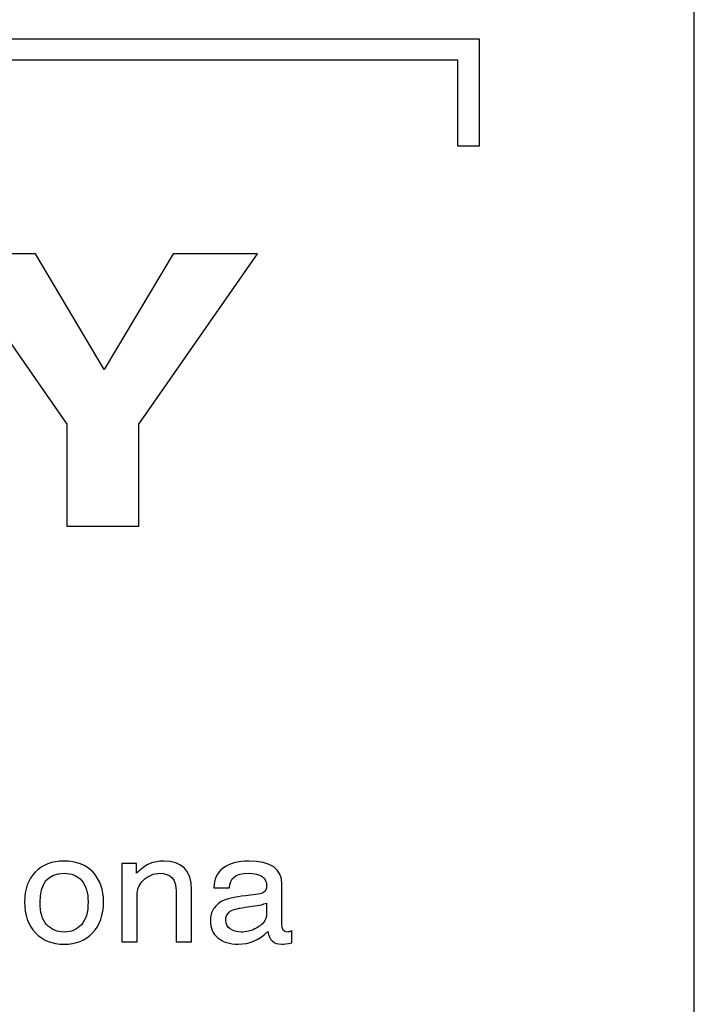
# Model space of a CAD drawing. Units: millimetres. Extents: x 0 to 210, y 0 to 297.
# Drawn here: x 35 to 35, y 202 to 203 of the extents above; entities that cross this region are included whole.
import ezdxf

# ---------------------------------------------------------------- set-up
doc = ezdxf.new("R2010")
doc.units = ezdxf.units.MM
doc.header["$LTSCALE"] = 19.36
doc.layers.get('0').update_dxf_attribs({"linetype": 'CONTINUOUS'})
doc.layers.add('DIMENSIONS', color=7, linetype='CONTINUOUS')
doc.styles.get("Standard").update_dxf_attribs({"font": 'txt', "width": 0.7})
doc.dimstyles.new('DIMSTYLE_1', dxfattribs={"dimtxt": 2, "dimasz": 2, "dimexe": 0.18, "dimexo": 0.0625, "dimgap": 0.09, "dimtad": 1, "dimdec": 3, "dimlfac": 25, "dimdsep": 46, "dimtxsty": 'Standard', "dimblk": '_FILLED', "dimblk1": '_FILLED', "dimblk2": '_FILLED', "dimcen": 0.09, "dimclrt": 5, "dimadec": 0, "dimazin": 0, "dimtp": 0.8, "dimtm": 0.8, "dimtfac": 1, "dimtdec": 3, "dimtofl": 0, "dimtmove": 0, "dimatfit": 3, "dimldrblk": '_FILLED', "dimfxl": 0, "dimtolj": 1, "dimarcsym": 0})
doc.dimstyles.new('DIMSTYLE_2', dxfattribs={"dimtxt": 2, "dimasz": 2, "dimexe": 0.18, "dimexo": 0.0625, "dimgap": 0.09, "dimtad": 1, "dimdec": 3, "dimlfac": 25, "dimdsep": 46, "dimtxsty": 'Standard', "dimblk": '_FILLED', "dimblk1": '_FILLED', "dimblk2": '_FILLED', "dimcen": 0.09, "dimclrt": 5, "dimadec": 0, "dimazin": 0, "dimtp": 0.3, "dimtm": 0.3, "dimtfac": 1, "dimtdec": 3, "dimtofl": 0, "dimtmove": 0, "dimatfit": 3, "dimldrblk": '_FILLED', "dimfxl": 0, "dimtolj": 1, "dimarcsym": 0})
doc.dimstyles.new('DIMSTYLE_3', dxfattribs={"dimtxt": 2, "dimasz": 2, "dimexe": 0.18, "dimexo": 0.0625, "dimgap": 0.09, "dimtad": 1, "dimdec": 3, "dimlfac": 25, "dimdsep": 46, "dimtxsty": 'Standard', "dimblk": '_FILLED', "dimblk1": '_FILLED', "dimblk2": '_FILLED', "dimcen": 0.09, "dimclrt": 5, "dimadec": 0, "dimazin": 0, "dimtp": 1.2, "dimtm": 1.2, "dimtfac": 1, "dimtdec": 3, "dimtofl": 0, "dimtmove": 0, "dimatfit": 3, "dimldrblk": '_FILLED', "dimfxl": 0, "dimtolj": 1, "dimarcsym": 0})
doc.dimstyles.new('DIMSTYLE_4', dxfattribs={"dimtxt": 2, "dimasz": 2, "dimexe": 0.18, "dimexo": 0.0625, "dimgap": 0.09, "dimtad": 1, "dimdec": 3, "dimlfac": 25, "dimdsep": 46, "dimtxsty": 'Standard', "dimblk": '_FILLED', "dimblk1": '_FILLED', "dimblk2": '_FILLED', "dimcen": 0.09, "dimclrt": 5, "dimadec": 0, "dimazin": 0, "dimtp": 0.5, "dimtm": 0.5, "dimtfac": 1, "dimtdec": 3, "dimtofl": 0, "dimtmove": 0, "dimatfit": 3, "dimldrblk": '_FILLED', "dimfxl": 0, "dimtolj": 1, "dimarcsym": 0})
doc.dimstyles.new('DIMSTYLE_5', dxfattribs={"dimtxt": 2, "dimasz": 2, "dimexe": 0.18, "dimexo": 0.0625, "dimgap": 0.09, "dimtad": 1, "dimdec": 0, "dimlfac": 25, "dimdsep": 46, "dimtxsty": 'Standard', "dimblk": '_FILLED', "dimblk1": '_FILLED', "dimblk2": '_FILLED', "dimcen": 0.09, "dimclrt": 5, "dimadec": 0, "dimazin": 0, "dimtp": 0.5, "dimtm": 0.5, "dimtfac": 1, "dimtdec": 0, "dimtofl": 0, "dimtmove": 0, "dimatfit": 3, "dimldrblk": '_FILLED', "dimfxl": 0, "dimtolj": 1, "dimarcsym": 0})
doc.dimstyles.new('DIMSTYLE_6', dxfattribs={"dimtxt": 2, "dimasz": 2, "dimexe": 0.18, "dimexo": 0.0625, "dimgap": 0.09, "dimtad": 1, "dimdec": 0, "dimlfac": 25, "dimdsep": 46, "dimtxsty": 'Standard', "dimblk": '_FILLED', "dimblk1": '_FILLED', "dimblk2": '_FILLED', "dimcen": 0.09, "dimclrt": 5, "dimadec": 0, "dimazin": 0, "dimtp": 0.8, "dimtm": 0.8, "dimtfac": 1, "dimtdec": 0, "dimtofl": 0, "dimtmove": 0, "dimatfit": 3, "dimldrblk": '_FILLED', "dimfxl": 0, "dimtolj": 1, "dimarcsym": 0})
doc.dimstyles.new('DIMSTYLE_7', dxfattribs={"dimtxt": 2, "dimasz": 2, "dimexe": 0.18, "dimexo": 0.0625, "dimgap": 0.09, "dimtad": 1, "dimdec": 3, "dimlfac": 25, "dimdsep": 46, "dimtxsty": 'Standard', "dimblk": '_FILLED', "dimblk1": '_FILLED', "dimblk2": '_FILLED', "dimcen": 0.09, "dimadec": 0, "dimazin": 0, "dimtp": 1.2, "dimtm": 1.2, "dimtfac": 1, "dimtdec": 3, "dimtofl": 0, "dimtmove": 0, "dimatfit": 3, "dimldrblk": '_FILLED', "dimfxl": 0, "dimtolj": 1, "dimarcsym": 0})

# ---------------------------------------------------------------- blocks, each defined once
blk = doc.blocks.new('_FILLED')
at = {"color": 0, "linetype": 'ByBlock'}
blk.add_solid([(0, 0), (-1, 0.14375), (-1, -0.14375)], dxfattribs=at)
blk = doc.blocks.new('*D')
at = {"layer": 'DIMENSIONS', "color": 2, "linetype": 'CONTINUOUS'}
for p, q in [((114.80388, 226.82617), (114.80388, 241.93086)), ((127.75431, 234.28617), (113.80388, 234.28617)), ((126.4958, 234.28617), (113.80388, 234.28617)), ((114.80388, 234.28617), (114.80388, 226.82617)), ((114.80388, 234.28617), (114.80388, 226.82617)), ((146.78388, 234.28617), (155.08388, 234.28617)), ((154.08388, 234.28617), (154.08388, 221.58617)), ((188.85983, 233.36617), (162.81983, 233.36617)), ((163.81983, 233.36617), (163.81983, 226.36617)), ((188.81983, 233.36617), (205.94191, 233.36617)), ((204.94191, 233.36617), (204.94191, 223.91709)), ((114.80388, 219.36617), (114.80388, 226.82617)), ((114.80388, 219.36617), (114.80388, 226.82617)), ((163.81983, 219.36617), (163.81983, 226.36617)), ((204.94191, 214.46801), (204.94191, 223.91709)), ((154.08388, 208.88617), (154.08388, 221.58617)), ((92.33183, 219.36617), (85.4019, 219.36617)), ((86.4019, 219.36617), (86.4019, 213.65617)), ((121.98388, 219.36617), (113.80388, 219.36617)), ((121.98388, 219.36617), (113.80388, 219.36617)), ((169.68983, 219.36617), (162.81983, 219.36617)), ((172.99983, 219.36617), (162.81983, 219.36617)), ((163.81983, 219.36617), (163.81983, 179.36617)), ((188.11118, 214.46801), (205.94191, 214.46801)), ((86.4019, 207.94617), (86.4019, 213.65617)), ((146.78388, 208.88617), (155.08388, 208.88617)), ((92.39183, 207.94617), (85.4019, 207.94617)), ((95.21183, 179.37817), (106.01183, 179.37817)), ((105.01183, 179.37817), (105.01183, 159.37217)), ((163.81983, 139.36617), (163.81983, 179.36617)), ((105.01183, 139.36617), (105.01183, 159.37217)), ((112.01183, 139.36617), (104.01183, 139.36617)), ((165.81983, 139.36617), (162.81983, 139.36617)), ((33.21183, 115.58326), (33.21183, 123.94326)), ((35.61183, 119.74326), (35.61183, 123.94326)), ((95.61183, 119.74326), (95.61183, 123.94326)), ((100.41183, 114.24326), (100.41183, 123.94326)), ((33.21183, 122.94326), (29.21183, 122.94326)), ((29.21183, 122.94326), (34.41183, 122.94326)), ((41.73341, 122.94326), (34.41183, 122.94326)), ((35.61183, 122.94326), (41.73341, 122.94326)), ((95.61183, 122.94326), (91.61183, 122.94326)), ((91.61183, 122.94326), (98.01183, 122.94326)), ((104.41183, 122.94326), (98.01183, 122.94326)), ((100.41183, 122.94326), (104.41183, 122.94326)), ((19.21183, 115.74326), (19.21183, 119.74326)), ((19.21183, 119.74326), (19.21183, 111.61326)), ((19.21183, 115.74326), (19.21183, 119.74326)), ((19.21183, 119.74326), (19.21183, 111.61326)), ((19.61183, 115.74326), (18.21183, 115.74326)), ((19.61183, 115.74326), (18.21183, 115.74326)), ((111.61183, 115.74326), (115.01183, 115.74326)), ((111.61183, 115.74326), (115.01183, 115.74326)), ((114.01183, 115.74326), (114.01183, 103.35326)), ((114.01183, 115.74326), (114.01183, 103.35326)), ((19.21183, 103.48326), (19.21183, 111.61326)), ((19.21183, 99.34433), (19.21183, 111.61326)), ((33.21183, 107.48326), (18.21183, 107.48326)), ((33.21183, 107.48326), (18.21183, 107.48326)), ((19.21183, 107.48326), (19.21183, 103.48326)), ((19.21183, 107.48326), (19.21183, 99.34433)), ((114.01183, 90.96326), (114.01183, 103.35326)), ((114.01183, 103.35326), (114.01183, 83.13675)), ((114.01183, 90.96326), (114.01183, 103.35326)), ((92.39183, 90.96326), (115.01183, 90.96326)), ((100.35183, 90.96326), (115.01183, 90.96326)), ((33.21183, 68.51131), (33.21183, 78.33131)), ((35.61183, 74.13131), (35.61183, 78.33131)), ((35.61183, 74.13131), (35.61183, 78.33131)), ((95.61183, 74.13131), (95.61183, 78.33131)), ((33.21183, 77.33131), (27.06934, 77.33131)), ((27.06934, 77.33131), (34.41183, 77.33131)), ((39.61183, 77.33131), (34.41183, 77.33131)), ((35.61183, 77.33131), (39.61183, 77.33131)), ((35.61183, 77.33131), (65.61183, 77.33131)), ((95.61183, 77.33131), (65.61183, 77.33131)), ((95.61183, 70.13131), (113.01183, 70.13131)), ((112.01183, 70.13131), (112.01183, 57.87131)), ((112.01183, 45.61131), (112.01183, 57.87131)), ((96.85066, 45.61131), (113.01183, 45.61131))]:
    blk.add_line(p, q, dxfattribs=at)
at = {"layer": 'DIMENSIONS', "color": 6, "linetype": 'CONTINUOUS'}
for p, q in [((31.31452, 219.36617), (24.33229, 219.36617)), ((25.33229, 219.36617), (25.33229, 179.36617)), ((91.2246, 219.36617), (37.10803, 219.36617)), ((25.33229, 139.36617), (25.33229, 179.36617)), ((35.49183, 139.36617), (24.33229, 139.36617))]:
    blk.add_line(p, q, dxfattribs=at)
at = {"layer": 'DIMENSIONS', "color": 2, "linetype": 'CONTINUOUS', "xscale": 2, "yscale": 2, "zscale": 2}
for p, rotation in [((114.80388, 234.28617), 90), ((114.80388, 234.28617), 90), ((154.08388, 234.28617), 90), ((163.81983, 233.36617), 90), ((204.94191, 233.36617), 90), ((114.80388, 219.36617), 270), ((114.80388, 219.36617), 270), ((163.81983, 219.36617), 270), ((86.4019, 219.36617), 90), ((163.81983, 219.36617), 90), ((204.94191, 214.46801), 270), ((154.08388, 208.88617), 270), ((86.4019, 207.94617), 270), ((105.01183, 179.37817), 90), ((105.01183, 139.36617), 270), ((163.81983, 139.36617), 270), ((35.61183, 122.94326), 180), ((100.41183, 122.94326), 180), ((19.21183, 115.74326), 270), ((19.21183, 115.74326), 270), ((114.01183, 115.74326), 90), ((114.01183, 115.74326), 90), ((19.21183, 107.48326), 90), ((19.21183, 107.48326), 90), ((114.01183, 90.96326), 270), ((114.01183, 90.96326), 270), ((35.61183, 77.33131), 180), ((35.61183, 77.33131), 180), ((112.01183, 70.13131), 90), ((112.01183, 45.61131), 270)]:
    blk.add_blockref('_FILLED', p, dxfattribs=dict(at, rotation=rotation))
at = {"layer": 'DIMENSIONS', "color": 6, "linetype": 'CONTINUOUS', "xscale": 2, "yscale": 2, "zscale": 2}
for p, rotation in [((25.33229, 219.36617), 90), ((25.33229, 139.36617), 270)]:
    blk.add_blockref('_FILLED', p, dxfattribs=dict(at, rotation=rotation))
at = {"layer": 'DIMENSIONS', "color": 2, "linetype": 'CONTINUOUS', "xscale": 2, "yscale": 2, "zscale": 2}
for p in [(33.21183, 122.94326), (95.61183, 122.94326), (33.21183, 77.33131), (95.61183, 77.33131)]:
    blk.add_blockref('_FILLED', p, dxfattribs=at)
at = {"layer": 'DIMENSIONS', "color": 5, "linetype": 'CONTINUOUS'}
for s, width, p in [('[100]', 0.6, (114.30388, 235.93086)), ('350', 0.738095, (163.31983, 224.77466)), ('373', 0.738095, (114.30388, 224.4276)), ('T', 0.857143, (204.44191, 224.0147)), ('635', 0.738095, (153.58388, 219.06184)), ('Q', 0.857143, (85.9019, 212.92776)), ('DH*', 0.785714, (163.31983, 182.45789)), ('CH', 0.809524, (104.51183, 157.95965)), ('207', 0.785714, (18.71183, 109.62293)), (']', 0.428571, (18.71183, 104.91576)), ('207', 0.785714, (18.71183, 100.20148)), ('620', 0.785714, (113.51183, 100.10421)), ('[', 0.428571, (18.71183, 99.34433)), ('[690]', 0.642857, (113.51183, 83.13675)), ('R', 0.785714, (111.51183, 57.52624))]:
    blk.add_text(s, height=2, rotation=90, dxfattribs=dict(at, width=width)).set_placement(p)
at = {"layer": 'DIMENSIONS', "color": 6, "linetype": 'CONTINUOUS', "width": 0.785714}
blk.add_text('DH*', height=2, rotation=90, dxfattribs=at).set_placement((24.83229, 176.18548))
at = {"layer": 'DIMENSIONS', "color": 5, "linetype": 'CONTINUOUS'}
for s, width, p in [('60', 0.785714, (38.59056, 123.44326)), ('120', 0.714286, (96.07785, 123.44326)), ('60', 0.785714, (27.06934, 77.83131)), ('DW', 1.130952, (63.37412, 77.83131))]:
    blk.add_text(s, height=2, dxfattribs=dict(at, width=width)).set_placement(p)

msp = doc.modelspace()

# ---------------------------------------------------------------- linework, layer by layer
at = {"color": 7, "linetype": 'CONTINUOUS'}
for p, q in [((35.443834, 199.406171), (35.443834, 203.390171)), ((33.623834, 202.982171), (35.323834, 202.982171)), ((35.323834, 202.982171), (35.323834, 202.922171)), ((35.311834, 202.970171), (33.611834, 202.970171)), ((35.311834, 202.922171), (35.311834, 202.970171)), ((35.323834, 202.922171), (35.311834, 202.922171)), ((35.02748, 202.862171), (35.093615, 202.767133)), ((35.076176, 202.862171), (35.02748, 202.862171)), ((35.114542, 202.797574), (35.076176, 202.862171)), ((35.153043, 202.862171), (35.114542, 202.797574)), ((35.13386, 202.767133), (35.199995, 202.862171)), ((35.199995, 202.862171), (35.153043, 202.862171)), ((35.093615, 202.767133), (35.093615, 202.710171)), ((35.13386, 202.710171), (35.13386, 202.767133)), ((35.093615, 202.710171), (35.13386, 202.710171)), ((35.124363, 202.52196), (35.124363, 202.478171)), ((35.132518, 202.52196), (35.124363, 202.52196)), ((35.132518, 202.516583), (35.132518, 202.52196)), ((35.213708, 202.48811), (35.213708, 202.510351)), ((35.132966, 202.478171), (35.132966, 202.505666)), ((35.154653, 202.50644), (35.154653, 202.478171)), ((35.163255, 202.478171), (35.163255, 202.507418)), ((35.175757, 202.508395), (35.184359, 202.508395)), ((35.200445, 202.504811), (35.193365, 202.503956)), ((35.205105, 202.499882), (35.205105, 202.493894)), ((35.193186, 202.49752), (35.199952, 202.498416)), ((35.219264, 202.477683), (35.219264, 202.484444)), ((35.124363, 202.478171), (35.132966, 202.478171)), ((35.154653, 202.478171), (35.163255, 202.478171))]:
    msp.add_line(p, q, dxfattribs=at)
for points in [[(35.092103, 202.523263, -10.036), (35.085337, 202.523263, -10.036), (35.07996, 202.521226, -10.036), (35.076005, 202.517163, -10.036)], [(35.108278, 202.517031, -10.036), (35.104425, 202.521186, -10.036), (35.099003, 202.523263, -10.036), (35.092103, 202.523263, -10.036)], [(35.140099, 202.521943, -10.036), (35.13794, 202.521064, -10.036), (35.135386, 202.519271, -10.036), (35.132518, 202.516583, -10.036)], [(35.147618, 202.523263, -10.036), (35.14475, 202.523263, -10.036), (35.142241, 202.522815, -10.036), (35.140099, 202.521943, -10.036)], [(35.163255, 202.507418, -10.036), (35.163255, 202.517968, -10.036), (35.158013, 202.523263, -10.036), (35.147618, 202.523263, -10.036)], [(35.195203, 202.523263, -10.036), (35.189019, 202.523263, -10.036), (35.18427, 202.52196, -10.036), (35.180864, 202.519353, -10.036)], [(35.213708, 202.510351, -10.036), (35.213708, 202.518945, -10.036), (35.207524, 202.523263, -10.036), (35.195203, 202.523263, -10.036)], [(35.076005, 202.517163, -10.036), (35.072029, 202.51308, -10.036), (35.070058, 202.507581, -10.036), (35.070058, 202.500575, -10.036)], [(35.078661, 202.500127, -10.036), (35.078661, 202.511043, -10.036), (35.083097, 202.516501, -10.036), (35.092058, 202.516501, -10.036)], [(35.092058, 202.516501, -10.036), (35.096315, 202.516501, -10.036), (35.09963, 202.515116, -10.036), (35.10196, 202.512347, -10.036)], [(35.114103, 202.500412, -10.036), (35.114103, 202.507336, -10.036), (35.112131, 202.512876, -10.036), (35.108278, 202.517031, -10.036)], [(35.136367, 202.512554, -10.036), (35.13906, 202.515157, -10.036), (35.142107, 202.516501, -10.036), (35.145467, 202.516501, -10.036)], [(35.145467, 202.516501, -10.036), (35.151561, 202.516501, -10.036), (35.154653, 202.513121, -10.036), (35.154653, 202.50644, -10.036)], [(35.180864, 202.519353, -10.036), (35.177459, 202.516746, -10.036), (35.175757, 202.513121, -10.036), (35.175757, 202.508395, -10.036)], [(35.184359, 202.508395, -10.036), (35.184539, 202.513772, -10.036), (35.188033, 202.516501, -10.036), (35.194934, 202.516501, -10.036)], [(35.194934, 202.516501, -10.036), (35.201744, 202.516501, -10.036), (35.20515, 202.514098, -10.036), (35.20515, 202.509332, -10.036)], [(35.10196, 202.512347, -10.036), (35.10429, 202.509577, -10.036), (35.1055, 202.505626, -10.036), (35.1055, 202.500575, -10.036)], [(35.132966, 202.505666, -10.036), (35.132966, 202.508029, -10.036), (35.134086, 202.510351, -10.036), (35.136367, 202.512554, -10.036)], [(35.203637, 202.505857, -10.036), (35.20282, 202.5053, -10.036), (35.201745, 202.504968, -10.036), (35.200445, 202.504811, -10.036)], [(35.20515, 202.509332, -10.036), (35.20515, 202.507703, -10.036), (35.204612, 202.506522, -10.036), (35.203637, 202.505857, -10.036)], [(35.070058, 202.500575, -10.036), (35.070058, 202.493161, -10.036), (35.072074, 202.487377, -10.036), (35.076139, 202.483172, -10.036)], [(35.082414, 202.487776, -10.036), (35.079915, 202.490514, -10.036), (35.078661, 202.494628, -10.036), (35.078661, 202.500127, -10.036)], [(35.1055, 202.500575, -10.036), (35.1055, 202.49475, -10.036), (35.104245, 202.490473, -10.036), (35.101736, 202.487744, -10.036)], [(35.10802, 202.483214, -10.036), (35.112042, 202.487418, -10.036), (35.114103, 202.493161, -10.036), (35.114103, 202.500412, -10.036)], [(35.180596, 202.501104, -10.036), (35.178445, 202.499964, -10.036), (35.176742, 202.498457, -10.036), (35.175532, 202.496583, -10.036)], [(35.193365, 202.503956, -10.036), (35.187003, 202.503182, -10.036), (35.182746, 202.502245, -10.036), (35.180596, 202.501104, -10.036)], [(35.199952, 202.498416, -10.036), (35.201386, 202.498579, -10.036), (35.203133, 202.499068, -10.036), (35.205105, 202.499882, -10.036)], [(35.175532, 202.496583, -10.036), (35.174323, 202.494709, -10.036), (35.17374, 202.492469, -10.036), (35.17374, 202.489862, -10.036)], [(35.182343, 202.49031, -10.036), (35.182343, 202.492102, -10.036), (35.18297, 202.493569, -10.036), (35.184303, 202.494801, -10.036)], [(35.184303, 202.494801, -10.036), (35.185614, 202.496013, -10.036), (35.188571, 202.496908, -10.036), (35.193186, 202.49752, -10.036)], [(35.205105, 202.493894, -10.036), (35.205105, 202.492061, -10.036), (35.204567, 202.490473, -10.036), (35.203543, 202.489165, -10.036)], [(35.092103, 202.48367, -10.036), (35.08816, 202.48367, -10.036), (35.084934, 202.485015, -10.036), (35.082414, 202.487776, -10.036)], [(35.17374, 202.489862, -10.036), (35.17374, 202.485952, -10.036), (35.175129, 202.482815, -10.036), (35.177953, 202.480453, -10.036)], [(35.184752, 202.485409, -10.036), (35.18315, 202.486563, -10.036), (35.182343, 202.488192, -10.036), (35.182343, 202.49031, -10.036)], [(35.203543, 202.489165, -10.036), (35.202461, 202.487785, -10.036), (35.200803, 202.486522, -10.036), (35.198518, 202.485381, -10.036)], [(35.216575, 202.48367, -10.036), (35.214649, 202.48367, -10.036), (35.213708, 202.485137, -10.036), (35.213708, 202.48811, -10.036)], [(35.076139, 202.483172, -10.036), (35.080184, 202.478986, -10.036), (35.085516, 202.476909, -10.036), (35.092103, 202.476909, -10.036)], [(35.101736, 202.487744, -10.036), (35.099227, 202.485015, -10.036), (35.096046, 202.48367, -10.036), (35.092103, 202.48367, -10.036)], [(35.092103, 202.476909, -10.036), (35.098644, 202.476909, -10.036), (35.103976, 202.478986, -10.036), (35.10802, 202.483214, -10.036)], [(35.19108, 202.48367, -10.036), (35.188482, 202.48367, -10.036), (35.186376, 202.484241, -10.036), (35.184752, 202.485409, -10.036)], [(35.189288, 202.476909, -10.036), (35.195561, 202.476909, -10.036), (35.201072, 202.479271, -10.036), (35.205822, 202.484037, -10.036)], [(35.198518, 202.485381, -10.036), (35.196233, 202.484241, -10.036), (35.193769, 202.48367, -10.036), (35.19108, 202.48367, -10.036)], [(35.205822, 202.484037, -10.036), (35.206449, 202.479271, -10.036), (35.209003, 202.476909, -10.036), (35.213573, 202.476909, -10.036)], [(35.219264, 202.484444, -10.036), (35.218188, 202.483915, -10.036), (35.217292, 202.48367, -10.036), (35.216575, 202.48367, -10.036)], [(35.177953, 202.480453, -10.036), (35.18073, 202.478131, -10.036), (35.184539, 202.476909, -10.036), (35.189288, 202.476909, -10.036)], [(35.213573, 202.476909, -10.036), (35.214738, 202.476909, -10.036), (35.21662, 202.477194, -10.036), (35.219264, 202.477683, -10.036)]]:
    msp.add_open_spline(points, degree=3, dxfattribs=at)

# ---------------------------------------------------------------- dimensions: what is measured, and where the dimension line sits
at = {"layer": 'DIMENSIONS', "color": 2, "linetype": 'CONTINUOUS'}
for base, p1, p2, angle, text, dimstyle, middle in [((112.011834, 70.13131), (96.850658, 45.61131), (95.611834, 70.13131), 90, 'R', 'DIMSTYLE_1', (110.511834, 58.311956)), ((163.819827, 219.366171), (165.819827, 139.366171), (169.689827, 219.366171), 90, 'DH*', 'DIMSTYLE_3', (162.319827, 184.815038)), ((204.941912, 214.468014), (188.819827, 233.366171), (188.111181, 214.468014), 270, 'T', 'DIMSTYLE_1', (203.441912, 224.871841)), ((19.2118338738, 107.4832611459), (18.2118338738, 115.7432611459), (33.2118338738, 107.4832611459), 270, '[<>]', 'DIMSTYLE_5', (17.7118338738, 102.5586203158)), ((114.011834, 115.743261), (92.391834, 90.963261), (111.611834, 115.743261), 90, '[690]', 'DIMSTYLE_1', (112.511834, 86.351037)), ((114.803883, 234.286171), (121.983883, 219.366171), (126.495796, 234.286171), 90, '[100]', 'DIMSTYLE_4', (113.303883, 238.930864)), ((105.011834, 179.378171), (112.011834, 139.366171), (95.211834, 179.378171), 90, 'CH', 'DIMSTYLE_3', (103.511834, 159.578702)), ((86.401897, 207.946171), (92.331834, 219.366171), (92.391834, 207.946171), 270, 'Q', 'DIMSTYLE_4', (84.901897, 213.784899))]:
    dim = msp.add_linear_dim(base=base, p1=p1, p2=p2, angle=angle, text=text, dimstyle=dimstyle, dxfattribs=at)
    dim.commit()
    dim.dimension.update_dxf_attribs({"geometry": '*D', "text_midpoint": middle, "dimtype": 160})
for base, p1, p2, angle, dimstyle, middle in [((33.211834, 77.33131), (35.611834, 74.13131), (33.211834, 68.51131), 180, 'DIMSTYLE_2', (28.640765, 78.83131)), ((163.819827, 219.366171), (188.859827, 233.366171), (172.999827, 219.366171), 270, 'DIMSTYLE_4', (162.319827, 226.988946)), ((114.803883, 234.286171), (121.983883, 219.366171), (127.754307, 234.286171), 90, 'DIMSTYLE_4', (113.303883, 226.64189)), ((154.083883, 208.886171), (146.783883, 234.286171), (146.783883, 208.886171), 270, 'DIMSTYLE_1', (152.583883, 221.276128)), ((33.211834, 122.943261), (35.611834, 119.743261), (33.211834, 115.583261), 180, 'DIMSTYLE_2', (40.161985, 124.443261)), ((19.2118338738, 107.4832611459), (18.2118338738, 115.7432611459), (33.2118338738, 107.4832611459), 270, 'DIMSTYLE_5', (17.7118338738, 111.9800752149)), ((114.0118338738, 90.9632611459), (111.6118338738, 115.7432611459), (100.3518338738, 90.9632611459), 270, 'DIMSTYLE_6', (112.5118338738, 102.4613523214))]:
    dim = msp.add_linear_dim(base=base, p1=p1, p2=p2, angle=angle, dimstyle=dimstyle, dxfattribs=at)
    dim.commit()
    dim.dimension.update_dxf_attribs({"geometry": '*D', "text_midpoint": middle, "dimtype": 160})
dim = msp.add_linear_dim(base=(95.611834, 77.33131), p1=(35.611834, 74.13131), p2=(95.611834, 74.13131), text='DW', dimstyle='DIMSTYLE_3', dxfattribs=at)
dim.commit()
dim.dimension.update_dxf_attribs({"geometry": '*D', "text_midpoint": (65.636021, 78.83131), "dimtype": 160})
dim = msp.add_linear_dim(base=(100.411834, 122.943261), p1=(95.611834, 119.743261), p2=(100.411834, 114.243261), dimstyle='DIMSTYLE_2', dxfattribs=at)
dim.commit()
dim.dimension.update_dxf_attribs({"geometry": '*D', "text_midpoint": (98.220705, 124.443261), "dimtype": 160})
at = {"layer": 'DIMENSIONS', "color": 6, "linetype": 'CONTINUOUS'}
dim = msp.add_linear_dim(base=(25.332293, 219.366171), p1=(35.491834, 139.366171), p2=(91.224603, 219.366171), angle=90, text='DH*', dimstyle='DIMSTYLE_7', dxfattribs=at)
dim.commit()
dim.dimension.update_dxf_attribs({"geometry": '*D', "text_midpoint": (23.832293, 178.542625), "dimtype": 160})

doc.saveas('drawing.dxf')
